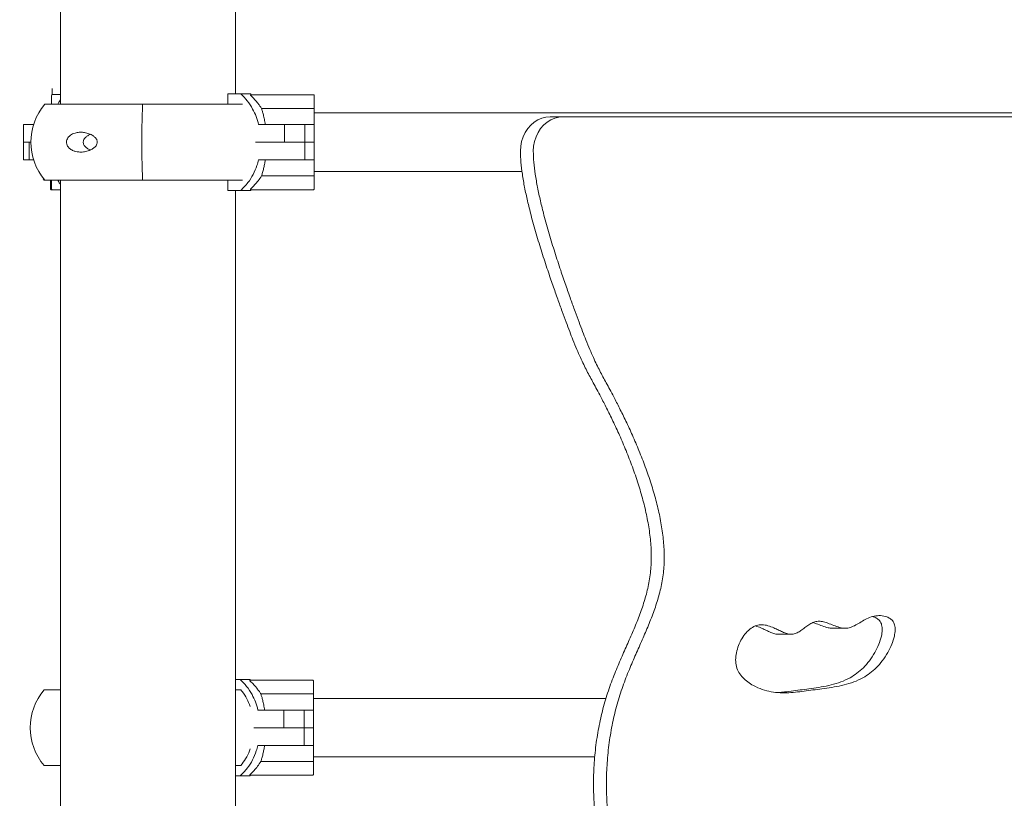
# Model space of a CAD drawing. Units: millimetres. Extents: x -7565 to 31379, y 21259 to 87090.
# Drawn here: x 19601 to 19886, y 30259 to 30485 of the extents above; entities that cross this region are included whole.
import ezdxf

# ---------------------------------------------------------------- set-up
doc = ezdxf.new("R2010")
doc.units = ezdxf.units.MM
doc.header["$PDSIZE"] = -1
doc.styles.add('ROMANS8', font='romans.shx')
doc.dimstyles.new('ISO-25$0', dxfattribs={"dimtxt": 2.5, "dimasz": 2.5, "dimexe": 1.25, "dimexo": 0.625, "dimtad": 1, "dimtih": 1, "dimtoh": 1, "dimtxsty": 'Standard', "dimcen": 2.5, "dimadec": 0, "dimazin": 0, "dimtfac": 1, "dimtmove": 0, "dimatfit": 3, "dimfxl": 1, "dimarcsym": 0})

# ---------------------------------------------------------------- blocks, each defined once
blk = doc.blocks.new('*D80')
at = {"color": 0, "lineweight": -2, "transparency": 16777216}
for p, q in [((19694.21, 30610.05), (18371.58, 30610.05)), ((18372.58, 30560.05), (18372.58, 30288.85)), ((18372.58, 29907.56), (18372.58, 30205.8)), ((19279.25, 29857.56), (18371.58, 29857.56))]:
    blk.add_line(p, q, dxfattribs=at)
at = {"color": 0, "transparency": 16777216}
for points in [[(18364.24, 30560.05), (18380.91, 30560.05), (18372.58, 30610.05)], [(18364.24, 29907.56), (18380.91, 29907.56), (18372.58, 29857.56)]]:
    blk.add_solid(points, dxfattribs=at)
at = {"layer": 'Defpoints', "color": 0, "transparency": 16777216}
for p in [(19695.21, 30610.05), (18372.58, 29857.56), (19280.25, 29857.56)]:
    blk.add_point(p, dxfattribs=at)
at = {"color": 7, "transparency": 16777216, "insert": (18372.58, 30247.33), "char_height": 80, "attachment_point": 5, "style": 'ROMANS8'}
blk.add_mtext('1505', dxfattribs=at)

msp = doc.modelspace()

# ---------------------------------------------------------------- linework, layer by layer
at = {"color": 0, "linetype": 'Continuous', "lineweight": 15}
for p, q in [((19612.4408, 30545.0588), (19612.434, 30460.0588)), ((19663.2342, 30463.0547), (19663.2408, 30545.0547)), ((19610.0507, 30462.8517), (19610.0508, 30464.659)), ((19609.7984, 30462.6017), (19609.7982, 30460.059)), ((19610.0484, 30462.8517), (19612.4342, 30462.8515)), ((19660.9964, 30460.0549), (19660.9966, 30463.0549)), ((19664.764, 30463.0546), (19660.9966, 30463.0549)), ((19667.5858, 30463.0543), (19664.764, 30463.0546)), ((19667.5878, 30462.8471), (19667.5885, 30462.6895)), ((19667.5878, 30462.8471), (19667.5884, 30462.8471)), ((19667.5884, 30462.8471), (19685.8384, 30462.8456)), ((19667.6878, 30462.5971), (19667.5885, 30462.6895)), ((19686.0884, 30462.5956), (19686.0881, 30458.9852)), ((19607.869, 30460.0592), (19636.2663, 30460.0569)), ((19636.2663, 30460.0569), (19638.0195, 30460.0567)), ((19665.2641, 30460.0546), (19638.0195, 30460.0567)), ((19685.8382, 30458.8456), (19670.7761, 30458.8468)), ((19692.682, 30457.5523), (19686.0891, 30457.5529)), ((19730.175, 30457.5493), (19692.682, 30457.5523)), ((20015.8478, 30457.5263), (19730.175, 30457.5493)), ((19758.3499, 30456.4474), (19754.5953, 30456.4477)), ((20006.6821, 30456.4274), (19758.3499, 30456.4474)), ((19601.6619, 30454.1921), (19601.6615, 30449.0621)), ((19601.6619, 30454.1921), (19603.2042, 30454.192)), ((19603.2042, 30454.192), (19604.6301, 30454.1919)), ((19669.9323, 30454.1866), (19677.456, 30454.186)), ((19677.4556, 30449.056), (19677.456, 30454.186)), ((19677.456, 30454.186), (19683.3424, 30454.1856)), ((19683.342, 30449.0556), (19683.3424, 30454.1856)), ((19683.3424, 30454.1856), (19684.4181, 30454.1855)), ((19686.0901, 30454.1853), (19684.4181, 30454.1855)), ((19686.0901, 30454.1853), (19686.0897, 30449.0553)), ((19601.6571, 30449.0571), (19601.6566, 30443.9271)), ((19601.6571, 30449.0571), (19603.3256, 30449.057)), ((19603.2038, 30449.062), (19601.6615, 30449.0621)), ((19603.8377, 30449.062), (19603.2038, 30449.062)), ((19603.3256, 30449.057), (19603.3252, 30443.927)), ((19603.3256, 30449.057), (19603.8377, 30449.057)), ((19677.4556, 30449.056), (19669.0565, 30449.0567)), ((19669.058, 30449.0517), (19677.6081, 30449.051)), ((19683.342, 30449.0556), (19677.4556, 30449.056)), ((19677.6081, 30449.051), (19683.3441, 30449.0506)), ((19683.3253, 30449.0506), (19684.4192, 30449.0505)), ((19684.4177, 30449.0555), (19683.3274, 30449.0556)), ((19683.3437, 30443.9206), (19683.3441, 30449.0506)), ((19686.0897, 30449.0553), (19684.4177, 30449.0555)), ((19684.4192, 30449.0505), (19686.0911, 30449.0503)), ((19686.0911, 30449.0503), (19686.0907, 30443.9203)), ((19603.3252, 30443.927), (19601.6566, 30443.9271)), ((19604.6293, 30443.9269), (19603.3252, 30443.927)), ((19677.6077, 30443.921), (19669.933, 30443.9216)), ((19683.3437, 30443.9206), (19677.6077, 30443.921)), ((19684.4188, 30443.9205), (19683.3437, 30443.9206)), ((19686.0907, 30443.9203), (19684.4188, 30443.9205)), ((19607.3641, 30438.4592), (19607.6923, 30438.0592)), ((19607.8672, 30438.0592), (19607.6923, 30438.0592)), ((19607.8672, 30438.0592), (19636.2645, 30438.0569)), ((19609.5013, 30438.059), (19609.5011, 30435.5163)), ((19609.7903, 30438.059), (19609.7901, 30435.5163)), ((19612.4322, 30438.0588), (19612.3937, 29959.9734)), ((19636.2645, 30438.0569), (19638.0177, 30438.0567)), ((19665.264, 30438.0545), (19638.0177, 30438.0567)), ((19660.996, 30435.0549), (19660.9962, 30438.0549)), ((19685.8374, 30439.2601), (19670.7753, 30439.2613)), ((19686.0873, 30439.1205), (19686.087, 30435.5101)), ((19686.0887, 30440.5529), (19692.6807, 30440.5523)), ((19692.6807, 30440.5523), (19730.1736, 30440.5493)), ((19730.1736, 30440.5493), (19746.4085, 30440.548)), ((19610.0401, 30435.2662), (19609.7511, 30435.2662)), ((19612.432, 30435.266), (19610.0401, 30435.2662)), ((19660.996, 30435.0549), (19664.7633, 30435.0546)), ((19663.194, 29962.9693), (19663.232, 30435.0547)), ((19664.7633, 30435.0546), (19667.5836, 30435.0543)), ((19667.5871, 30435.4192), (19667.5862, 30435.2616)), ((19667.5869, 30435.2616), (19667.5862, 30435.2616)), ((19685.8369, 30435.2601), (19667.5869, 30435.2616)), ((19667.5871, 30435.4192), (19667.6864, 30435.5116)), ((19836.5334, 30307.9123), (19840.288, 30307.912)), ((19820.8154, 30306.1768), (19824.57, 30306.1765)), ((19664.5774, 30293.0546), (19663.2206, 30293.0547)), ((19667.3973, 30293.0544), (19664.5774, 30293.0546)), ((19667.3999, 30292.8471), (19667.4007, 30292.6895)), ((19667.3999, 30292.8471), (19667.4006, 30292.8471)), ((19667.4006, 30292.8471), (19685.6506, 30292.8456)), ((19667.5, 30292.5971), (19667.4007, 30292.6895)), ((19685.9005, 30292.5956), (19685.9003, 30288.9852)), ((19612.4203, 30290.0588), (19607.6804, 30290.0592)), ((19664.8353, 30290.0546), (19663.2203, 30290.0547)), ((19685.6504, 30288.8456), (19670.5883, 30288.8468)), ((19692.4935, 30287.5523), (19685.9015, 30287.5529)), ((19730.0005, 30287.5493), (19692.4935, 30287.5523)), ((19770.8058, 30287.546), (19730.0005, 30287.5493)), ((19669.746, 30284.1867), (19677.2701, 30284.1861)), ((19677.2697, 30279.0561), (19677.2701, 30284.1861)), ((19677.2701, 30284.1861), (19683.1559, 30284.1856)), ((19683.1372, 30284.1856), (19684.231, 30284.1855)), ((19683.1555, 30279.0556), (19683.1559, 30284.1856)), ((19685.903, 30284.1854), (19684.231, 30284.1855)), ((19685.903, 30284.1854), (19685.9026, 30279.0554)), ((19677.2697, 30279.0561), (19668.5709, 30279.0568)), ((19668.5725, 30279.0518), (19677.4222, 30279.051)), ((19683.1555, 30279.0556), (19677.2697, 30279.0561)), ((19677.4222, 30279.051), (19683.1576, 30279.0506)), ((19683.1346, 30279.0506), (19684.232, 30279.0505)), ((19684.2306, 30279.0555), (19683.1367, 30279.0556)), ((19683.1572, 30273.9206), (19683.1576, 30279.0506)), ((19685.9026, 30279.0554), (19684.2306, 30279.0555)), ((19684.232, 30279.0505), (19685.9039, 30279.0504)), ((19685.9039, 30279.0504), (19685.9035, 30273.9204)), ((19677.4218, 30273.9211), (19669.7466, 30273.9217)), ((19683.1572, 30273.9206), (19677.4218, 30273.9211)), ((19684.2316, 30273.9205), (19683.1571, 30273.9206)), ((19685.9035, 30273.9204), (19684.2316, 30273.9205)), ((19685.6496, 30269.2601), (19670.5874, 30269.2614)), ((19685.9012, 30270.5529), (19692.4921, 30270.5523)), ((19692.4921, 30270.5523), (19729.9991, 30270.5493)), ((19729.9991, 30270.5493), (19767.5431, 30270.5463)), ((19612.4185, 30268.0588), (19607.6786, 30268.0592)), ((19664.832, 30268.0546), (19663.2185, 30268.0547)), ((19685.8994, 30269.1205), (19685.8991, 30265.5101)), ((19663.2183, 30265.0547), (19664.5767, 30265.0546)), ((19664.5767, 30265.0546), (19667.395, 30265.0544)), ((19667.3993, 30265.4192), (19667.3982, 30265.2616)), ((19667.3991, 30265.2616), (19667.3982, 30265.2616)), ((19685.649, 30265.2601), (19667.3991, 30265.2616)), ((19667.3993, 30265.4192), (19667.4986, 30265.5116))]:
    msp.add_line(p, q, dxfattribs=at)
at = {"color": 0, "linetype": 'Continuous', "lineweight": 15, "flags": 128}
for points in [[(19636.2645, 30438.0569), (19636.2066, 30439.5227), (19636.1572, 30441.0997), (19636.117, 30442.7696), (19636.0865, 30444.5128), (19636.066, 30446.3091), (19636.0558, 30448.1373), (19636.0559, 30449.9764), (19636.0665, 30451.8047), (19636.0873, 30453.6009), (19636.1181, 30455.3441), (19636.1585, 30457.014), (19636.2081, 30458.5911), (19636.2663, 30460.0569)], [(19636.2645, 30438.0569), (19636.2066, 30439.5227), (19636.1572, 30441.0997), (19636.117, 30442.7696), (19636.0865, 30444.5128), (19636.066, 30446.3091), (19636.0558, 30448.1373), (19636.0559, 30449.9764), (19636.0665, 30451.8047), (19636.0873, 30453.6009), (19636.1181, 30455.3441), (19636.1585, 30457.014), (19636.2081, 30458.5911), (19636.2663, 30460.0569)], [(19686.0881, 30458.9852), (19686.0884, 30458.5609), (19686.0888, 30458.0789), (19686.0891, 30457.5424), (19686.0893, 30456.9553), (19686.0896, 30456.3216), (19686.0898, 30455.6455), (19686.09, 30454.9318), (19686.0901, 30454.1853)], [(19754.5953, 30456.4477), (19753.3628, 30456.3459), (19752.1553, 30456.0424), (19750.9976, 30455.5434), (19749.9131, 30454.8592), (19748.924, 30454.0035), (19748.0505, 30452.9938), (19747.3103, 30451.8508), (19746.7186, 30450.5977), (19746.2872, 30449.2599), (19746.0252, 30447.865), (19745.9378, 30446.4411)], [(19758.3499, 30456.4474), (19757.1173, 30456.3456), (19755.9099, 30456.0421), (19754.7521, 30455.5431), (19753.6677, 30454.8589), (19752.6786, 30454.0032), (19751.805, 30452.9935), (19751.0648, 30451.8505), (19750.473, 30450.5974), (19750.0418, 30449.2596), (19749.7797, 30447.8647), (19749.6923, 30446.4408)], [(19686.0907, 30443.9203), (19686.0904, 30443.1739), (19686.0901, 30442.4603), (19686.0897, 30441.7842), (19686.0892, 30441.1504), (19686.0888, 30440.5632), (19686.0883, 30440.0268), (19686.0878, 30439.5448), (19686.0873, 30439.1205)], [(19667.5869, 30435.2616), (19667.5869, 30435.2644), (19667.587, 30435.2726), (19667.587, 30435.2861), (19667.5871, 30435.3047), (19667.587, 30435.3278), (19667.5871, 30435.355), (19667.5871, 30435.3857), (19667.5871, 30435.4192)], [(19685.9003, 30288.9852), (19685.9007, 30288.5609), (19685.9012, 30288.0789), (19685.9016, 30287.5425), (19685.9019, 30286.9553), (19685.9023, 30286.3216), (19685.9025, 30285.6455), (19685.9028, 30284.9318), (19685.903, 30284.1854)], [(19685.9035, 30273.9204), (19685.9032, 30273.1739), (19685.9027, 30272.4603), (19685.9023, 30271.7842), (19685.9018, 30271.1504), (19685.9012, 30270.5633), (19685.9006, 30270.0268), (19685.9, 30269.5448), (19685.8994, 30269.1205)]]:
    msp.add_lwpolyline(points, dxfattribs=at)
at = {"color": 0, "linetype": 'Continuous', "lineweight": 15}
for centre, radius, start, end in [((19610.0484, 30462.6017), 0.25, 89.995389, 179.995389), ((19656.5174, 30450.062), 17.0679, 48.510252, 49.571664), ((19597.7775, 30462.7186), 69.811, 359.976184, 0.105477), ((19685.8384, 30462.5957), 0.25, 359.990113, 90.015064), ((19620.8636, 30449.0581), 17.0259, 139.749132, 220.241646), ((19609.7511, 30435.5162), 0.25, 179.995389, 269.995389), ((19610.0401, 30435.5162), 0.25, 179.995389, 269.995389), ((19656.5172, 30448.0485), 17.0679, 310.419115, 311.480527), ((19685.837, 30435.5101), 0.25, 269.995857, 0.003742), ((19656.3288, 30280.062), 17.0679, 48.510252, 49.571664), ((19624.9476, 30292.7308), 42.4531, 359.944342, 0.156996), ((19685.6506, 30292.5957), 0.25, 359.995402, 90.000216), ((19620.675, 30279.0581), 17.0259, 139.749132, 220.241646), ((19656.3286, 30278.0485), 17.0679, 310.419115, 311.480527), ((19630.9381, 30265.3925), 36.4611, 359.794352, 0.041953), ((19685.6491, 30265.5102), 0.25, 269.995977, 359.993941)]:
    msp.add_arc(centre, radius, start, end, dxfattribs=at)
for points, knots in [([(19611.6617, 30460.0589), (19611.7825, 30460.3163), (19611.999, 30460.7774), (19612.3008, 30461.1479), (19612.4341, 30461.3115)], [0, 0, 0, 0, 0.55837194, 1, 1, 1, 1]), ([(19664.764, 30463.0546), (19665.4127, 30462.4084), (19666.7288, 30461.0973), (19668.1849, 30458.8462), (19669.2869, 30456.5273), (19669.7157, 30454.9721), (19669.9323, 30454.1866)], [0, 0, 0, 0, 0.2672115, 0.54215932, 0.76874526, 1, 1, 1, 1]), ([(19670.7761, 30458.8468), (19670.6346, 30459.0722), (19670.3314, 30459.5556), (19669.3901, 30460.8812), (19668.4314, 30461.8475), (19667.6878, 30462.5971)], [0, 0, 0, 0, 0.16393385, 0.35152462, 1, 1, 1, 1]), ([(19671.8714, 30454.1865), (19671.7924, 30454.689), (19671.6323, 30455.709), (19671.3393, 30456.9765), (19671.0427, 30458.0486), (19670.8656, 30458.5789), (19670.7761, 30458.8468)], [0, 0, 0, 0, 0.26294669, 0.53369942, 0.7643765, 1, 1, 1, 1]), ([(19686.0881, 30458.9852), (19686.0847, 30458.9681), (19686.0778, 30458.9338), (19686.0241, 30458.8881), (19685.9475, 30458.8566), (19685.88, 30458.8463), (19685.8448, 30458.8457), (19685.8382, 30458.8456)], [0, 0, 0, 0, 0.25509149, 0.510628227, 0.748094559, 0.952736984, 1, 1, 1, 1]), ([(19623.08, 30449.4112), (19623.1022, 30449.2622), (19623.1468, 30448.9642), (19623.03, 30448.46), (19622.687, 30447.8598), (19622.0637, 30447.2958), (19621.2716, 30446.8304), (19620.276, 30446.4414), (19619.0842, 30446.183), (19617.8658, 30446.163), (19616.8183, 30446.3309), (19615.9001, 30446.6485), (19615.0933, 30447.1524), (19614.5202, 30447.8186), (19614.2237, 30448.4945), (19614.1534, 30449.149), (19614.2842, 30449.8058), (19614.6435, 30450.4889), (19615.2333, 30451.0578), (19615.9461, 30451.474), (19616.8073, 30451.7875), (19617.8624, 30451.9606), (19619.1125, 30451.9192), (19620.3795, 30451.6599), (19621.4845, 30451.1949), (19622.3588, 30450.5847), (19622.8895, 30449.9986), (19623.0365, 30449.5453), (19623.08, 30449.4112)], [0, 0, 0, 0, 0.01682168, 0.03363864, 0.0571219, 0.09661375, 0.13527155, 0.17401646, 0.23635894, 0.29871161, 0.34098891, 0.38320688, 0.43223643, 0.46728287, 0.49246149, 0.51783834, 0.53943105, 0.56724464, 0.60861477, 0.64333706, 0.67813493, 0.73448661, 0.79091091, 0.8496324, 0.90820166, 0.94591121, 0.98399595, 1, 1, 1, 1]), ([(19619.0741, 30448.7049), (19619.0518, 30448.8539), (19619.0071, 30449.152), (19619.1242, 30449.6561), (19619.4688, 30450.2576), (19620.1075, 30450.8125), (19620.6901, 30451.1732), (19621.0262, 30451.2963), (19621.0709, 30451.3126)], [0, 0, 0, 0, 0.119148967, 0.238248122, 0.404564046, 0.684241185, 0.958013562, 1, 1, 1, 1]), ([(19621.1431, 30446.805), (19620.9508, 30446.8761), (19620.4735, 30447.0525), (19619.8046, 30447.5376), (19619.265, 30448.1171), (19619.1177, 30448.5707), (19619.0741, 30448.7049)], [0, 0, 0, 0, 0.21706435, 0.53871194, 0.86352142, 1, 1, 1, 1]), ([(19745.9378, 30446.4411), (19745.971, 30445.3739), (19746.0412, 30443.1235), (19746.4949, 30439.6243), (19747.1486, 30435.8734), (19748.0046, 30431.9343), (19749.125, 30427.4359), (19750.5154, 30422.4619), (19752.1484, 30417.1211), (19753.7754, 30412.1347), (19755.32, 30407.6091), (19756.7212, 30403.6307), (19758.0028, 30400.0645), (19759.1603, 30396.9189), (19760.2058, 30394.1584), (19761.2415, 30391.5159), (19762.2717, 30389.0039), (19763.3138, 30386.618), (19764.2844, 30384.5433), (19765.2203, 30382.6712), (19766.1575, 30380.8927), (19767.1313, 30379.0976), (19768.1767, 30377.1759), (19769.4722, 30374.7497), (19771.041, 30371.7066), (19772.8655, 30367.9898), (19774.7631, 30363.88), (19776.6612, 30359.4455), (19778.4874, 30354.7544), (19780.1373, 30349.968), (19781.5539, 30345.1572), (19782.6893, 30340.3889), (19783.5107, 30335.6235), (19783.9554, 30330.9153), (19783.9651, 30326.264), (19783.4346, 30321.7154), (19782.4172, 30317.2916), (19781.0325, 30312.9974), (19779.3797, 30308.7763), (19777.5568, 30304.5712), (19775.6598, 30300.3266), (19773.7207, 30295.8396), (19771.85, 30291.0396), (19770.2035, 30285.8466), (19768.8775, 30280.4037), (19767.8977, 30274.7118), (19767.3136, 30268.9611), (19767.1093, 30263.1731), (19767.2675, 30257.3614), (19767.8038, 30251.3493), (19768.7394, 30245.1383), (19770.0958, 30238.7295), (19771.8947, 30232.1243), (19774.0874, 30225.5313), (19776.6401, 30218.9906), (19779.4175, 30212.5258), (19782.3792, 30206.0021), (19785.4128, 30199.4735), (19788.4051, 30192.9938), (19791.0318, 30187.093), (19793.2405, 30181.7966), (19795.0261, 30177.1325), (19796.5547, 30172.6068), (19797.7759, 30168.2413), (19798.6341, 30164.0794), (19799.0868, 30160.1351), (19799.0814, 30156.415), (19798.657, 30152.8979), (19797.7924, 30149.2306), (19796.4183, 30145.4166), (19794.5272, 30141.4664), (19792.3473, 30137.6157), (19789.9859, 30133.785), (19787.5488, 30129.8967), (19785.1422, 30125.8745), (19783.0812, 30122.0298), (19781.4, 30118.3667), (19780.0749, 30114.9145), (19778.9712, 30111.2536), (19778.1335, 30107.3561), (19777.6063, 30103.1951), (19777.4387, 30098.8415), (19777.6378, 30094.3108), (19778.141, 30089.6283), (19778.92, 30084.7406), (19779.9416, 30079.6795), (19781.384, 30073.589), (19783.3164, 30066.4994), (19785.7526, 30058.4653), (19788.3632, 30050.4117), (19791.041, 30042.4485), (19793.6783, 30034.6856), (19796.0586, 30027.5611), (19798.1089, 30021.1331), (19799.7895, 30015.4409), (19801.1696, 30010.1327), (19802.2846, 30005.2106), (19803.2586, 30000.2256), (19804.0857, 29995.1891), (19804.7901, 29990.1027), (19805.373, 29985.5307), (19805.9351, 29981.3741), (19806.55, 29977.54), (19807.3156, 29973.7917), (19808.3071, 29970.067), (19809.5982, 29966.3054), (19811.1144, 29962.7877), (19812.8126, 29959.4696), (19814.6542, 29956.3127), (19816.8135, 29953.0074), (19819.3239, 29949.5314), (19821.9491, 29946.1646), (19824.6733, 29943.0247), (19827.4618, 29940.2778), (19830.5369, 29937.8428), (19833.9305, 29935.9198), (19837.6726, 29934.5664), (19841.6914, 29933.7389), (19845.2438, 29933.3783), (19847.4185, 29933.4001), (19848.1739, 29933.4077)], [0, 0, 0, 0, 0.00560764, 0.01182515, 0.01856195, 0.02571178, 0.03315862, 0.04315646, 0.05317321, 0.0629204, 0.07115722, 0.078736, 0.0854895, 0.09144789, 0.09669697, 0.10132247, 0.10669083, 0.11130223, 0.11536375, 0.11908173, 0.12266106, 0.12630447, 0.1302136, 0.13458791, 0.14128347, 0.14882473, 0.15703859, 0.1657565, 0.17481552, 0.18406072, 0.19281852, 0.20150529, 0.21002958, 0.21832435, 0.22635671, 0.23440971, 0.24236612, 0.25035994, 0.25846253, 0.26669956, 0.27507001, 0.2835645, 0.29305101, 0.30271531, 0.31259605, 0.32273422, 0.33317927, 0.34298948, 0.35314831, 0.36370767, 0.37472269, 0.38625086, 0.39835151, 0.41108492, 0.4233409, 0.43603999, 0.44900545, 0.46204883, 0.47497675, 0.48759722, 0.49691308, 0.50586621, 0.51438972, 0.52243024, 0.52995522, 0.53684308, 0.54328877, 0.54944115, 0.55544856, 0.5632146, 0.57108619, 0.57913667, 0.58737955, 0.59579642, 0.60436219, 0.6130679, 0.61954194, 0.62613413, 0.63289267, 0.63988638, 0.64720453, 0.65495472, 0.66274676, 0.67101582, 0.67973211, 0.68885075, 0.69831635, 0.71290691, 0.72789786, 0.7430452, 0.75809528, 0.7727893, 0.78686717, 0.79822414, 0.80878556, 0.81846534, 0.827342, 0.83551582, 0.84531524, 0.85427423, 0.86258228, 0.86960007, 0.87638014, 0.88306794, 0.88982647, 0.89683908, 0.90430758, 0.9104511, 0.91708292, 0.92430076, 0.9322013, 0.94086431, 0.94810363, 0.95554647, 0.96308086, 0.97067546, 0.97840004, 0.98680179, 0.99541526, 1, 1, 1, 1]), ([(19749.6923, 30446.4408), (19749.7256, 30445.3736), (19749.7958, 30443.1232), (19750.2495, 30439.624), (19750.9032, 30435.8731), (19751.7592, 30431.934), (19752.8795, 30427.4356), (19754.2699, 30422.4616), (19755.9029, 30417.1208), (19757.53, 30412.1344), (19759.0746, 30407.6088), (19760.4757, 30403.6304), (19761.7573, 30400.0642), (19762.9149, 30396.9186), (19763.9603, 30394.1581), (19764.9961, 30391.5156), (19766.0263, 30389.0036), (19767.0684, 30386.6177), (19768.0389, 30384.543), (19768.9749, 30382.6709), (19769.9121, 30380.8924), (19770.8858, 30379.0973), (19771.9313, 30377.1756), (19773.2267, 30374.7494), (19774.7956, 30371.7063), (19776.62, 30367.9895), (19778.5175, 30363.8797), (19780.4158, 30359.4452), (19782.242, 30354.7541), (19783.8918, 30349.9677), (19785.3085, 30345.1569), (19786.4439, 30340.3886), (19787.2652, 30335.6232), (19787.71, 30330.915), (19787.7196, 30326.2637), (19787.1892, 30321.715), (19786.1718, 30317.2913), (19784.787, 30312.9971), (19783.1342, 30308.776), (19781.3114, 30304.5709), (19779.4144, 30300.3263), (19777.4753, 30295.8393), (19775.6045, 30291.0393), (19773.9581, 30285.8463), (19772.6321, 30280.4034), (19771.6523, 30274.7115), (19771.0682, 30268.9608), (19770.8638, 30263.1728), (19771.0221, 30257.3611), (19771.5582, 30251.349), (19772.494, 30245.138), (19773.8504, 30238.7292), (19775.6493, 30232.124), (19777.8419, 30225.531), (19780.3946, 30218.9903), (19783.1721, 30212.5255), (19786.1338, 30206.0018), (19789.1673, 30199.4732), (19792.1597, 30192.9935), (19794.7864, 30187.0927), (19796.995, 30181.7963), (19798.7807, 30177.1322), (19800.3093, 30172.6065), (19801.5304, 30168.241), (19802.3886, 30164.0791), (19802.8413, 30160.1348), (19802.8359, 30156.4147), (19802.4115, 30152.8976), (19801.5469, 30149.2303), (19800.1728, 30145.4163), (19798.2818, 30141.4661), (19796.1018, 30137.6154), (19793.7404, 30133.7847), (19791.3034, 30129.8964), (19788.8967, 30125.8742), (19786.8357, 30122.0295), (19785.1545, 30118.3664), (19783.8295, 30114.9142), (19782.7257, 30111.2533), (19781.888, 30107.3558), (19781.3608, 30103.1948), (19781.1933, 30098.8412), (19781.3924, 30094.3105), (19781.8954, 30089.628), (19782.6745, 30084.7403), (19783.6961, 30079.6792), (19785.1385, 30073.5887), (19787.071, 30066.4991), (19789.5071, 30058.465), (19792.1178, 30050.4114), (19794.7956, 30042.4482), (19797.4328, 30034.6853), (19799.8131, 30027.5608), (19801.8635, 30021.1328), (19803.544, 30015.4406), (19804.9241, 30010.1324), (19806.0391, 30005.2103), (19807.0132, 30000.2253), (19807.8402, 29995.1888), (19808.5447, 29990.1024), (19809.1275, 29985.5303), (19809.6897, 29981.3738), (19810.3045, 29977.5397), (19811.0702, 29973.7914), (19812.0617, 29970.0667), (19813.3528, 29966.3051), (19814.869, 29962.7874), (19816.5672, 29959.4692), (19818.4087, 29956.3124), (19820.568, 29953.0071), (19823.0785, 29949.5311), (19825.7037, 29946.1643), (19828.4278, 29943.0244), (19831.2163, 29940.2775), (19834.2915, 29937.8427), (19837.6851, 29935.9189), (19841.4271, 29934.5686), (19845.446, 29933.7283), (19849.6855, 29933.3481), (19854.0025, 29933.352), (19858.3284, 29933.6536), (19862.5933, 29934.1668), (19866.6529, 29934.7955), (19870.4481, 29935.4508), (19873.9226, 29936.0621), (19877.097, 29936.5578), (19879.9133, 29936.918), (19881.6689, 29936.928), (19882.4742, 29936.9326)], [0, 0, 0, 0, 0.00527936, 0.01113287, 0.01747528, 0.02420654, 0.03121743, 0.04062997, 0.0500603, 0.05923687, 0.0669915, 0.07412657, 0.0804847, 0.08609429, 0.09103608, 0.0953908, 0.10044488, 0.10478631, 0.10861006, 0.11211039, 0.11548017, 0.11891029, 0.12259056, 0.12670879, 0.13301239, 0.14011215, 0.14784512, 0.15605269, 0.16458137, 0.17328533, 0.18153043, 0.18970866, 0.19773391, 0.20554309, 0.21310521, 0.22068677, 0.22817739, 0.23570323, 0.24333147, 0.25108629, 0.25896669, 0.2669639, 0.27589505, 0.28499358, 0.29429587, 0.30384053, 0.3136741, 0.32291, 0.3324741, 0.34241529, 0.35278546, 0.36363874, 0.375031, 0.38701896, 0.39855745, 0.41051309, 0.42271952, 0.43499931, 0.4471704, 0.45905203, 0.46782251, 0.47625151, 0.48427604, 0.49184584, 0.49893029, 0.50541492, 0.51148325, 0.51727546, 0.52293118, 0.53024259, 0.53765334, 0.54523254, 0.55299285, 0.56091697, 0.56898128, 0.57717735, 0.58327238, 0.58947865, 0.59584151, 0.6024258, 0.60931553, 0.616612, 0.62394788, 0.63173284, 0.63993886, 0.64852367, 0.65743513, 0.67117153, 0.68528486, 0.69954544, 0.71371445, 0.72754825, 0.74080196, 0.75149407, 0.76143719, 0.77055029, 0.77890728, 0.78660259, 0.79582832, 0.80426284, 0.81208451, 0.81869147, 0.82507461, 0.83137089, 0.83773377, 0.84433583, 0.85136712, 0.85715097, 0.86339456, 0.87018985, 0.87762787, 0.88578371, 0.89259922, 0.89960634, 0.90669967, 0.91384964, 0.921122, 0.92903189, 0.93714111, 0.94539094, 0.95368407, 0.9618974, 0.96989052, 0.97708968, 0.98382774, 0.98997336, 0.99540062, 1, 1, 1, 1]), ([(19882.4742, 29936.9326), (19883.2, 29936.9315), (19884.7728, 29936.9291), (19887.2882, 29936.6328), (19890.1085, 29936.2124), (19893.1903, 29935.6805), (19896.4887, 29935.1019), (19899.9587, 29934.5263), (19903.6785, 29933.9907), (19907.6046, 29933.5632), (19911.6892, 29933.3288), (19915.7546, 29933.3726), (19919.7432, 29933.7672), (19923.4851, 29934.5654), (19926.937, 29935.7883), (19930.0581, 29937.458), (19932.9175, 29939.5804), (19935.5367, 29942.0023), (19937.9283, 29944.6002), (19940.1036, 29947.2497), (19942.3162, 29950.1274), (19944.5086, 29953.183), (19946.615, 29956.4211), (19948.4156, 29959.5173), (19950.1466, 29962.9028), (19951.7355, 29966.62), (19953.0985, 29970.7229), (19954.1186, 29974.7945), (19954.8929, 29978.9133), (19955.5195, 29983.1608), (19956.0959, 29987.6211), (19956.6688, 29991.9998), (19957.3015, 29996.3164), (19958.0178, 30000.58), (19958.9115, 30005.1572), (19960.0279, 30010.0871), (19961.4103, 30015.4046), (19963.0945, 30021.1077), (19965.2054, 30027.7214), (19967.7143, 30035.2147), (19970.5435, 30043.5327), (19973.4019, 30052.0623), (19975.9658, 30060.0672), (19978.161, 30067.4395), (19979.9614, 30074.0868), (19981.4894, 30080.5696), (19982.643, 30086.6204), (19983.3995, 30092.1966), (19983.7623, 30097.2668), (19983.7034, 30102.0349), (19983.2322, 30106.4862), (19982.4075, 30110.6391), (19981.2798, 30114.5244), (19979.9017, 30118.1748), (19978.172, 30121.9588), (19976.0821, 30125.8592), (19973.6761, 30129.8817), (19971.2397, 30133.7704), (19968.8788, 30137.6015), (19966.6994, 30141.4525), (19964.8091, 30145.403), (19963.4286, 30149.2366), (19962.558, 30152.9474), (19962.137, 30156.5354), (19962.1536, 30160.3341), (19962.6406, 30164.3363), (19963.5253, 30168.5065), (19964.752, 30172.8282), (19966.266, 30177.2799), (19968.0266, 30181.8642), (19970.2979, 30187.3061), (19973.0992, 30193.5753), (19976.3764, 30200.6457), (19979.6784, 30207.7625), (19982.8578, 30214.8565), (19985.774, 30221.8581), (19988.2757, 30228.7308), (19990.3654, 30235.6404), (19992.0214, 30242.556), (19993.2129, 30249.4676), (19993.913, 30256.1391), (19994.15, 30262.5685), (19993.9491, 30268.8723), (19993.3109, 30275.0401), (19992.2376, 30281.0551), (19990.7799, 30286.7903), (19988.9622, 30292.2415), (19986.8602, 30297.4269), (19984.7991, 30302.0842), (19982.9231, 30306.3135), (19981.3029, 30310.1687), (19979.8533, 30314.0521), (19978.6503, 30318.0069), (19977.7703, 30322.0758), (19977.3078, 30326.2319), (19977.294, 30330.4573), (19977.6442, 30334.7175), (19978.3142, 30339.0342), (19979.2574, 30343.3667), (19980.5492, 30348.1182), (19982.2092, 30353.2015), (19984.2192, 30358.5084), (19986.2676, 30363.3475), (19988.2514, 30367.6655), (19990.0849, 30371.415), (19991.7804, 30374.7142), (19993.306, 30377.5645), (19994.6797, 30380.0777), (19995.8148, 30382.2036), (19996.7788, 30384.1135), (19997.6345, 30385.9087), (19998.5386, 30387.9264), (19999.5178, 30390.2446), (20000.5046, 30392.7062), (20001.5104, 30395.3145), (20002.5385, 30398.0617), (20003.6715, 30401.1668), (20004.9168, 30404.6507), (20006.3878, 30408.8532), (20008.0405, 30413.7485), (20009.7999, 30419.2587), (20011.4696, 30424.909), (20012.856, 30430.1549), (20013.9319, 30434.8761), (20014.6867, 30438.9805), (20015.2154, 30442.8026), (20015.2987, 30445.2586), (20015.338, 30446.4194)], [0, 0, 0, 0, 0.00414587, 0.00898329, 0.01443241, 0.02040027, 0.02678886, 0.03349907, 0.04043368, 0.0482098, 0.05603019, 0.06379515, 0.07142699, 0.07887968, 0.08549813, 0.0920089, 0.09846924, 0.104873, 0.11115626, 0.11721565, 0.1229323, 0.13019533, 0.13684305, 0.14296178, 0.1486386, 0.15628444, 0.16344057, 0.17035077, 0.17723352, 0.18428067, 0.19166362, 0.19954359, 0.2061886, 0.21332131, 0.22102742, 0.22939727, 0.23852592, 0.24848805, 0.2592028, 0.27339641, 0.28823377, 0.3034156, 0.31864498, 0.33045539, 0.3419814, 0.35309615, 0.36368487, 0.37261596, 0.38100099, 0.38882333, 0.39616408, 0.40314444, 0.4098663, 0.41640814, 0.42282455, 0.43102059, 0.43908491, 0.44700903, 0.45476938, 0.46234858, 0.46975932, 0.47707074, 0.48283006, 0.48873331, 0.49492863, 0.50156076, 0.50868033, 0.5161441, 0.52404429, 0.53233275, 0.54094943, 0.5539282, 0.56723207, 0.58062585, 0.59387388, 0.60674966, 0.61905418, 0.6307372, 0.642935, 0.65452133, 0.66556915, 0.67614843, 0.68632471, 0.69674412, 0.70684191, 0.71667273, 0.72628147, 0.73571182, 0.74498604, 0.75215795, 0.75922229, 0.76618374, 0.77306892, 0.77993796, 0.78689424, 0.79374404, 0.8007982, 0.80803741, 0.8154193, 0.82288454, 0.83266497, 0.84228104, 0.85153125, 0.85930691, 0.86646177, 0.8728334, 0.87828678, 0.8830397, 0.88753757, 0.8906429, 0.89397558, 0.89767509, 0.9018816, 0.9067354, 0.91109437, 0.9160073, 0.92154191, 0.9277644, 0.93465402, 0.94396713, 0.95375782, 0.96370665, 0.97349991, 0.9808871, 0.98784964, 0.99425752, 1, 1, 1, 1]), ([(19669.933, 30443.9216), (19669.7885, 30443.3745), (19669.4041, 30441.9189), (19668.4132, 30439.6602), (19666.8668, 30437.1713), (19665.4832, 30435.7789), (19664.7633, 30435.0546)], [0, 0, 0, 0, 0.1607482, 0.4276215, 0.70222534, 1, 1, 1, 1]), ([(19670.7753, 30439.2613), (19670.8765, 30439.5654), (19671.082, 30440.1823), (19671.3911, 30441.339), (19671.6648, 30442.5883), (19671.8024, 30443.4739), (19671.8719, 30443.9215)], [0, 0, 0, 0, 0.265057061, 0.537746729, 0.766363501, 1, 1, 1, 1]), ([(19612.4321, 30436.7704), (19612.3551, 30436.8665), (19612.0523, 30437.2445), (19611.8304, 30437.7109), (19611.665, 30438.0589)], [0, 0, 0, 0, 0.254186734, 1, 1, 1, 1]), ([(19667.6864, 30435.5116), (19668.434, 30436.2592), (19669.5868, 30437.412), (19670.4662, 30438.7804), (19670.7753, 30439.2613)], [0, 0, 0, 0, 0.64854771, 1, 1, 1, 1]), ([(19685.8374, 30439.2601), (19685.8628, 30439.2588), (19685.9136, 30439.2562), (19685.9819, 30439.2361), (19686.038, 30439.2062), (19686.0788, 30439.1663), (19686.0844, 30439.1362), (19686.0873, 30439.1205)], [0, 0, 0, 0, 0.180667941, 0.361036352, 0.551292392, 0.765793798, 1, 1, 1, 1]), ([(19848.6128, 30311.4602), (19848.0184, 30311.2897), (19846.8442, 30310.9529), (19845.2397, 30310.0273), (19843.7231, 30309.0827), (19842.2208, 30308.2689), (19840.6233, 30307.8171), (19838.9582, 30308.0216), (19837.304, 30308.5889), (19835.6323, 30309.2677), (19834.0806, 30309.7925), (19832.6634, 30310.0083), (19831.3995, 30309.8632), (19830.2095, 30309.3041), (19829.078, 30308.5352), (19827.9676, 30307.6885), (19826.8542, 30306.904), (19825.7058, 30306.3069), (19824.478, 30306.104), (19823.2451, 30306.3508), (19822.0186, 30306.8392), (19820.7803, 30307.4504), (19819.3867, 30308.1183), (19817.8428, 30308.7125), (19816.1376, 30309.0456), (19814.4219, 30308.8535), (19812.8243, 30307.9852), (19811.4016, 30306.6361), (19810.1851, 30304.9241), (19809.2299, 30302.9697), (19808.5962, 30300.8892), (19808.3448, 30298.795), (19808.5659, 30296.7805), (19809.3352, 30295.0028), (19810.4946, 30293.5106), (19811.9324, 30292.2684), (19813.8221, 30291.0892), (19816.1073, 30290.1086), (19818.7165, 30289.439), (19821.2976, 30289.1629), (19823.8516, 30289.1841), (19826.3959, 30289.4087), (19828.9479, 30289.7479), (19831.5235, 30290.1016), (19834.2267, 30290.4343), (19837.0331, 30290.8417), (19839.911, 30291.4267), (19842.7213, 30292.2778), (19845.2321, 30293.4139), (19847.4267, 30294.8225), (19849.326, 30296.461), (19851.0854, 30298.4934), (19852.5691, 30300.7881), (19853.7498, 30303.1874), (19854.4942, 30305.37), (19854.7987, 30307.3112), (19854.6753, 30308.822), (19854.1441, 30309.9798), (19853.33, 30310.7462), (19852.1088, 30311.3517), (19850.49, 30311.6868), (19849.2455, 30311.5366), (19848.6128, 30311.4602)], [0, 0, 0, 0, 0.01628331, 0.0321609, 0.04758827, 0.06228512, 0.07634296, 0.0907935, 0.10629461, 0.12233029, 0.13805689, 0.14931593, 0.16025761, 0.17149048, 0.18325819, 0.19524727, 0.20696159, 0.21803093, 0.22859599, 0.2394717, 0.25105167, 0.26315453, 0.27537192, 0.29128373, 0.30646212, 0.32118243, 0.33646903, 0.35279474, 0.36991965, 0.38730882, 0.40435163, 0.42054274, 0.43571595, 0.45046426, 0.46567079, 0.48161674, 0.49811078, 0.52280114, 0.54635876, 0.56918748, 0.59176756, 0.61438869, 0.63719887, 0.66026471, 0.68355352, 0.7096894, 0.73567505, 0.76141925, 0.78704081, 0.80735249, 0.82819196, 0.85004289, 0.87346914, 0.89408571, 0.91361718, 0.92731094, 0.93934002, 0.94787085, 0.9568344, 0.9667524, 0.98309619, 1, 1, 1, 1]), ([(19820.7589, 30289.2728), (19821.3839, 30289.3184), (19822.8627, 30289.4261), (19825.1932, 30289.7519), (19827.769, 30290.1009), (19830.4722, 30290.435), (19833.2786, 30290.842), (19836.1564, 30291.427), (19838.9668, 30292.2781), (19841.4775, 30293.4142), (19843.6721, 30294.8228), (19845.5715, 30296.4612), (19847.3308, 30298.4937), (19848.8145, 30300.7884), (19849.9952, 30303.1878), (19850.7398, 30305.3701), (19851.0442, 30307.312), (19850.9205, 30308.821), (19850.3901, 30309.9835), (19849.573, 30310.7325), (19848.7906, 30311.1831), (19848.2739, 30311.2726), (19848.1259, 30311.2982)], [0, 0, 0, 0, 0.04475784, 0.10590472, 0.16773668, 0.23016663, 0.3002296, 0.36988821, 0.43890025, 0.50758357, 0.56203275, 0.61789733, 0.67647227, 0.73927048, 0.7945371, 0.84689505, 0.88360357, 0.91584977, 0.93871808, 0.96274652, 0.98933356, 1, 1, 1, 1]), ([(19836.5364, 30307.9566), (19836.1071, 30307.9758), (19835.0948, 30308.021), (19833.5479, 30308.5949), (19832.1193, 30309.1918), (19831.2084, 30309.4631), (19830.8801, 30309.5609)], [0, 0, 0, 0, 0.21952827, 0.51773827, 0.82623395, 1, 1, 1, 1]), ([(19820.8139, 30306.1898), (19820.7884, 30306.1855), (19820.3589, 30306.1135), (19819.4885, 30306.3816), (19818.2649, 30306.8314), (19817.0248, 30307.4503), (19815.6847, 30308.1056), (19814.724, 30308.435), (19814.2029, 30308.6137)], [0, 0, 0, 0, 0.01107571, 0.18665701, 0.37361504, 0.56901083, 0.76625424, 1, 1, 1, 1]), ([(19664.5774, 30293.0546), (19665.2261, 30292.4084), (19666.5423, 30291.0973), (19667.9985, 30288.8462), (19669.1006, 30286.5273), (19669.5294, 30284.9722), (19669.746, 30284.1867)], [0, 0, 0, 0, 0.26721114, 0.54215849, 0.76874497, 1, 1, 1, 1]), ([(19670.5883, 30288.8468), (19670.4469, 30289.0723), (19670.1436, 30289.5557), (19669.2024, 30290.8812), (19668.2436, 30291.8476), (19667.5, 30292.5971)], [0, 0, 0, 0, 0.16393203, 0.35152411, 1, 1, 1, 1]), ([(19667.4802, 30285.2164), (19667.1876, 30285.9653), (19666.5854, 30287.506), (19665.5702, 30289.0722), (19664.9101, 30289.8874), (19664.7747, 30290.0546)], [0, 0, 0, 0, 0.42913072, 0.88290862, 1, 1, 1, 1]), ([(19671.6842, 30284.1865), (19671.6053, 30284.689), (19671.445, 30285.709), (19671.1519, 30286.9765), (19670.8551, 30288.0486), (19670.6778, 30288.5789), (19670.5883, 30288.8468)], [0, 0, 0, 0, 0.26294236, 0.53369573, 0.76437314, 1, 1, 1, 1]), ([(19685.9003, 30288.9852), (19685.8968, 30288.9681), (19685.89, 30288.9339), (19685.8363, 30288.8881), (19685.7597, 30288.8566), (19685.6922, 30288.8463), (19685.657, 30288.8457), (19685.6504, 30288.8456)], [0, 0, 0, 0, 0.25506227, 0.51064132, 0.74816105, 0.95267562, 1, 1, 1, 1]), ([(19669.7466, 30273.9217), (19669.6021, 30273.3745), (19669.2177, 30271.9189), (19668.2268, 30269.6602), (19666.6802, 30267.1713), (19665.2965, 30265.779), (19664.5767, 30265.0546)], [0, 0, 0, 0, 0.16075001, 0.42762352, 0.70222807, 1, 1, 1, 1]), ([(19664.7744, 30268.0546), (19665.2604, 30268.7061), (19666.2464, 30270.0281), (19667.1122, 30271.7031), (19667.398, 30272.7117), (19667.4513, 30272.8996)], [0, 0, 0, 0, 0.44159307, 0.89597566, 1, 1, 1, 1]), ([(19670.5874, 30269.2614), (19670.6888, 30269.5654), (19670.8944, 30270.1823), (19671.2036, 30271.339), (19671.4775, 30272.5883), (19671.6152, 30273.4739), (19671.6848, 30273.9215)], [0, 0, 0, 0, 0.2650567, 0.53774078, 0.76635808, 1, 1, 1, 1]), ([(19667.4986, 30265.5116), (19668.2462, 30266.2593), (19669.3989, 30267.4121), (19670.2784, 30268.7804), (19670.5874, 30269.2614)], [0, 0, 0, 0, 0.64855148, 1, 1, 1, 1]), ([(19685.6496, 30269.2601), (19685.675, 30269.2588), (19685.7257, 30269.2562), (19685.794, 30269.2361), (19685.8501, 30269.2063), (19685.891, 30269.1663), (19685.8965, 30269.1362), (19685.8994, 30269.1205)], [0, 0, 0, 0, 0.18073753, 0.36107374, 0.55125776, 0.76577813, 1, 1, 1, 1])]:
    msp.add_open_spline(points, degree=3, knots=knots, dxfattribs=at)

# ---------------------------------------------------------------- dimensions: what is measured, and where the dimension line sits
at = {"color": 7}
dim = msp.add_linear_dim(base=(18372.5762, 29857.5567), p1=(19695.2149, 30610.0521), p2=(19280.2477, 29857.5567), angle=90, dimstyle='ISO-25$0', override={"dimtxt": 80, "dimasz": 50, "dimexe": 1, "dimexo": 1, "dimgap": 1.524, "dimtad": 0, "dimdec": 0, "dimlfac": 2, "dimzin": 0, "dimtxsty": 'ROMANS8', "dimclrt": 7, "dimadec": 2, "dimtzin": 0}, dxfattribs=at)
dim.commit()
dim.dimension.update_dxf_attribs({"geometry": '*D80', "text_midpoint": (18372.5762, 30247.3264), "dimtype": 160})

doc.saveas('drawing.dxf')
